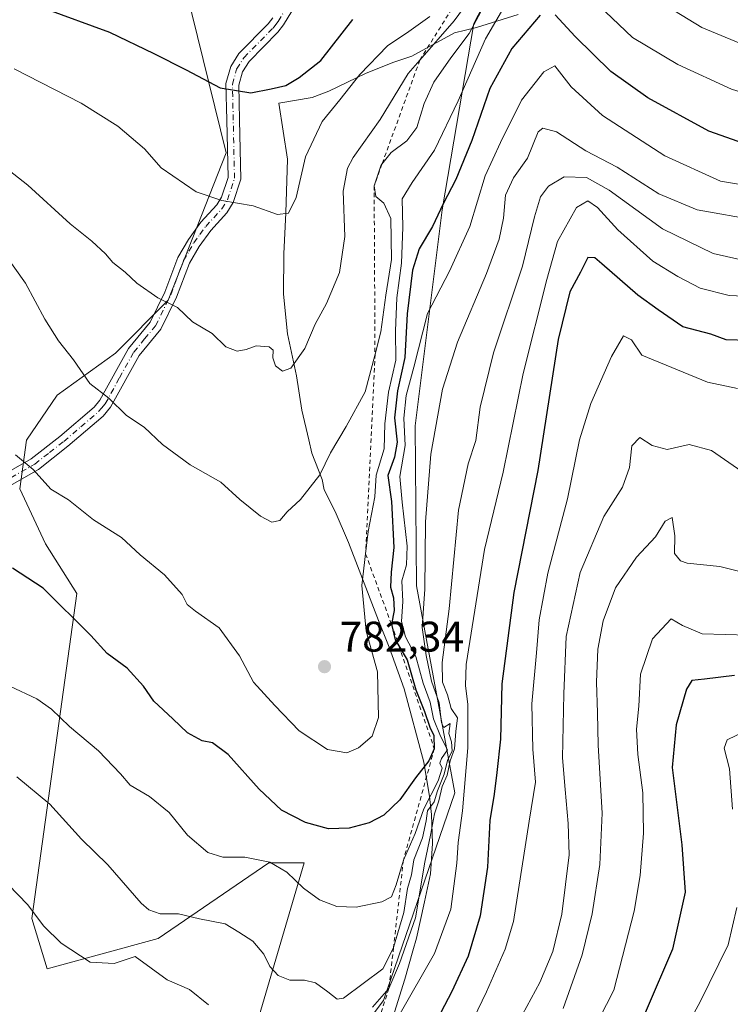
# Model space of a CAD drawing. Units: metres. Extents: x 617918 to 621376, y 4715554 to 4717926.
# Drawn here: x 619878 to 620044, y 4716968 to 4717198 of the extents above; entities that cross this region are included whole.
import ezdxf

# ---------------------------------------------------------------- set-up
doc = ezdxf.new("R2010")
doc.units = ezdxf.units.M
doc.header["$MEASUREMENT"] = 0
doc.linetypes.add('DGN Style 2', pattern=[1.648017, 0.98881, -0.659207])
doc.linetypes.add('DGN Style 4', pattern=[2.638475, 1.318413, -0.659207, 0.001648, -0.659207])
for name, color, linetype, lineweight in [('Arbolado forestal CxS', 92, 'Continuous', 0), ('Camino Cxs', 7, 'Continuous', 0), ('Camino eje', 30, 'DGN Style 4', 13), ('Curva de nivel maestra', 30, 'Continuous', 30), ('Curva de nivel normal', 30, 'Continuous', 0), ('Escarpado lineal', 30, 'DGN Style 2', 0), ('Espacio natural protegido', 121, 'Continuous', 13), ('Espacio natural protegido CxS', 121, 'Continuous', 0), ('Matorral CxS', 135, 'Continuous', 0), ('Punto de cota en terreno', 7, 'Continuous', 0), ('Rótulo de punto de cota en terreno', 7, 'Continuous', 0)]:
    doc.layers.add(name, color=color, linetype=linetype, lineweight=lineweight)
doc.styles.add('Style-Arial', font='txt')

# ---------------------------------------------------------------- blocks, each defined once
blk = doc.blocks.new('*U6')
at = {"layer": 'Arbolado forestal CxS', "color": 92, "linetype": 'Continuous', "lineweight": 0}
blk.add_polyline3d([(619860.7077, 4716873.1693, 734.8922), (619889.0357, 4716886.1593, 740.2364), (619904.3807, 4716890.8821, 743.0666), (619928.2971, 4716922.5341, 752.4574), (619963.0485, 4716968.5255, 765.3303), (619979.8031, 4717017.1473, 759.6797), (619970.8205, 4717065.5661, 770.5284), (619970.4701, 4717102.9857, 769.363), (619976.8019, 4717153.5515, 776.4387), (619984.2333, 4717197.1131, 789.1969), (619996.2487, 4717220.2681, 793.6317), (620012.3687, 4717229.3689, 793.5819), (620045.0577, 4717239.9489, 804.9972), (620078.4297, 4717252.4147, 815.8182), (620108.9209, 4717277.0015, 824.6916), (620142.2963, 4717315.4633, 837.1806), (620167.9215, 4717349.0511, 842.4164), (620183.3949, 4717383.5309, 852.5906), (620184.7279, 4717386.0337, 853.2559), (620192.0343, 4717424.5265, 860.9584), (620199.4809, 4717468.7221, 867.6402), (620204.8419, 4717557.3567, 871.0783)], dxfattribs=at)
blk = doc.blocks.new('*U7')
at = {"layer": 'Matorral CxS', "color": 135, "linetype": 'Continuous', "lineweight": 0}
blk.add_polyline3d([(619860.8821, 4717273.5769, 812.8834), (619893.9015, 4717247.6211, 813.6417), (619914.1179, 4717216.0193, 810.1418), (619926.2613, 4717166.8865, 797.4132), (619912.6949, 4717132.3579, 790.14), (619900.3087, 4717119.9917, 786.8109), (619886.7147, 4717110.1929, 783.1612), (619879.4587, 4717099.5979, 780.5986), (619877.9075, 4717088.2239, 778.8229), (619883.9503, 4717075.3881, 776.9838), (619891.2951, 4717063.7881, 775.8419), (619880.7751, 4716987.7105, 759.4861), (619884.3159, 4716975.9027, 758.0124), (619910.2829, 4716982.9875, 763.1074), (619936.2511, 4717000.7003, 770.4897), (619944.5129, 4717000.7005, 771.8495), (619922.9073, 4716927.2899, 751.8056), (619928.2971, 4716922.5341, 752.4574), (619904.3807, 4716890.8821, 743.0666), (619889.0357, 4716886.1593, 740.2364), (619860.7077, 4716873.1693, 734.8922)], dxfattribs=at)
blk = doc.blocks.new('5PATER')
at = {"layer": 'Punto de cota en terreno', "linetype": 'Continuous', "lineweight": 0}
h = blk.add_hatch(color=51, dxfattribs=at)
edge = h.paths.add_edge_path()
edge.add_ellipse((0, 0), major_axis=(-0.11, -0.111), ratio=0.999422, start_angle=0, end_angle=360)

msp = doc.modelspace()

# ---------------------------------------------------------------- linework, layer by layer
at = {"layer": 'Arbolado forestal CxS', "color": 92, "linetype": 'Continuous', "lineweight": 0}
for points in [[(619996.2487, 4717220.2681, 793.6317), (619984.2333, 4717197.1131, 789.1969), (619976.8019, 4717153.5515, 776.4387), (619970.4701, 4717102.9857, 769.363), (619970.8205, 4717065.5661, 770.5284), (619979.8031, 4717017.1473, 759.6797), (619963.0485, 4716968.5255, 765.3303), (619928.2971, 4716922.5341, 752.4574), (619922.9073, 4716927.2899, 751.8056), (619944.5129, 4717000.7005, 771.8495), (619936.2511, 4717000.7003, 770.4897), (619910.2829, 4716982.9875, 763.1074), (619884.3159, 4716975.9027, 758.0124), (619880.7751, 4716987.7105, 759.4861), (619891.2951, 4717063.7881, 775.8419), (619883.9503, 4717075.3881, 776.9838), (619877.9075, 4717088.2239, 778.8229), (619879.4587, 4717099.5979, 780.5986), (619886.7147, 4717110.1929, 783.1612), (619900.3087, 4717119.9917, 786.8109), (619912.6949, 4717132.3579, 790.14), (619926.2613, 4717166.8865, 797.4132), (619914.1179, 4717216.0193, 810.1418)], [(619996.2487, 4717220.2681, 793.6317), (619984.2333, 4717197.1131, 789.1969), (619976.8019, 4717153.5515, 776.4387), (619970.4701, 4717102.9857, 769.363), (619970.8205, 4717065.5661, 770.5284), (619979.8031, 4717017.1473, 759.6797), (619963.0485, 4716968.5255, 765.3303), (619928.2971, 4716922.5341, 752.4574)], [(619996.2487, 4717220.2681, 793.6317), (619984.2333, 4717197.1131, 789.1969), (619976.8019, 4717153.5515, 776.4387), (619970.4701, 4717102.9857, 769.363), (619970.8205, 4717065.5661, 770.5284), (619979.8031, 4717017.1473, 759.6797), (619963.0485, 4716968.5255, 765.3303), (619928.2971, 4716922.5341, 752.4574)], [(619914.1179, 4717216.0193, 810.1418), (619926.2613, 4717166.8865, 797.4132), (619912.6949, 4717132.3579, 790.14), (619900.3087, 4717119.9917, 786.8109), (619886.7147, 4717110.1929, 783.1612), (619879.4587, 4717099.5979, 780.5986), (619877.9075, 4717088.2239, 778.8229), (619883.9503, 4717075.3881, 776.9838), (619891.2951, 4717063.7881, 775.8419), (619880.7751, 4716987.7105, 759.4861), (619884.3159, 4716975.9027, 758.0124), (619910.2829, 4716982.9875, 763.1074), (619936.2511, 4717000.7003, 770.4897), (619944.5129, 4717000.7005, 771.8495), (619922.9073, 4716927.2899, 751.8056), (619928.2971, 4716922.5341, 752.4574)]]:
    msp.add_polyline3d(points, dxfattribs=at)
at = {"layer": 'Camino Cxs', "color": 7, "linetype": 'Continuous', "lineweight": 0}
for points in [[(619942.4701, 4717201.4201, 805.2611), (619939.6301, 4717196.8001, 804.5586), (619938.3601, 4717195.0901, 803.7765), (619931.6001, 4717188.2401, 802.1874), (619930.0801, 4717185.8501, 801.5415), (619929.2101, 4717182.7001, 800.8124), (619929.3901, 4717174.5601, 799.6656), (619929.6901, 4717160.6901, 796.8767), (619927.9101, 4717155.2201, 795.2259), (619926.4101, 4717152.8601, 794.7919), (619922.6401, 4717148.7101, 793.8296), (619919.9001, 4717144.9801, 793.4357), (619917.6401, 4717141.0501, 792.0892), (619914.6401, 4717133.0801, 790.4956), (619910.9801, 4717125.5701, 789.3168), (619905.8701, 4717119.4101, 788.2623), (619899.1801, 4717107.3201, 786.1442), (619897.4401, 4717105.2401, 785.2903), (619889.1801, 4717098.2001, 782.9549), (619882.2701, 4717092.7801, 780.4834), (619871.1301, 4717086.4201, 778.219)], [(619942.4701, 4717201.4201, 805.2611), (619939.6301, 4717196.8001, 804.5586), (619938.3601, 4717195.0901, 803.7765), (619931.6001, 4717188.2401, 802.1874), (619930.0801, 4717185.8501, 801.5415), (619929.2101, 4717182.7001, 800.8124), (619929.3901, 4717174.5601, 799.6656), (619929.6901, 4717160.6901, 796.8767), (619927.9101, 4717155.2201, 795.2259), (619926.4101, 4717152.8601, 794.7919), (619922.6401, 4717148.7101, 793.8296), (619919.9001, 4717144.9801, 793.4357), (619917.6401, 4717141.0501, 792.0892), (619914.6401, 4717133.0801, 790.4956), (619910.9801, 4717125.5701, 789.3168), (619905.8701, 4717119.4101, 788.2623), (619899.1801, 4717107.3201, 786.1442), (619897.4401, 4717105.2401, 785.2903), (619889.1801, 4717098.2001, 782.9549), (619882.2701, 4717092.7801, 780.4834), (619871.1301, 4717086.4201, 778.219)], [(619868.9501, 4717088.6201, 777.8808), (619880.5901, 4717095.2801, 780.8402), (619887.2801, 4717100.5201, 782.5375), (619895.3001, 4717107.3701, 785.5579), (619896.7001, 4717109.0301, 785.7762), (619903.3901, 4717121.1101, 788.9922), (619908.4401, 4717127.2101, 789.2576), (619911.8801, 4717134.2701, 790.6862), (619914.9201, 4717142.3401, 792.4982), (619917.3901, 4717146.6201, 793.6828), (619920.3101, 4717150.6101, 794.7162), (619924.0201, 4717154.6801, 795.5889), (619925.1801, 4717156.5101, 796.0413), (619926.6801, 4717161.1301, 796.7811), (619926.3901, 4717174.4901, 799.9212), (619926.2001, 4717183.0701, 801.047), (619927.3101, 4717187.0901, 801.9885), (619929.2401, 4717190.1201, 803.3089), (619936.0801, 4717197.0501, 804.3718), (619937.1501, 4717198.4801, 804.1942)], [(619868.9501, 4717088.6201, 777.8808), (619880.5901, 4717095.2801, 780.8402), (619887.2801, 4717100.5201, 782.5375), (619895.3001, 4717107.3701, 785.5579), (619896.7001, 4717109.0301, 785.7762), (619903.3901, 4717121.1101, 788.9922), (619908.4401, 4717127.2101, 789.2576), (619911.8801, 4717134.2701, 790.6862), (619914.9201, 4717142.3401, 792.4982), (619917.3901, 4717146.6201, 793.6828), (619920.3101, 4717150.6101, 794.7162), (619924.0201, 4717154.6801, 795.5889), (619925.1801, 4717156.5101, 796.0413), (619926.6801, 4717161.1301, 796.7811), (619926.3901, 4717174.4901, 799.9212), (619926.2001, 4717183.0701, 801.047), (619927.3101, 4717187.0901, 801.9885), (619929.2401, 4717190.1201, 803.3089), (619936.0801, 4717197.0501, 804.3718), (619937.1501, 4717198.4801, 804.1942)]]:
    msp.add_polyline3d(points, dxfattribs=at)
at = {"layer": 'Camino eje', "color": 30, "linetype": 'DGN Style 4', "lineweight": 13}
msp.add_polyline3d([(619875.8601, 4717090.8501, 779.5881), (619881.4301, 4717094.0301, 780.6614), (619884.8851, 4717096.7401, 781.6957), (619888.2301, 4717099.3601, 782.5934), (619892.2401, 4717102.7851, 783.5627), (619896.3701, 4717106.3051, 785.2705), (619897.0701, 4717107.1351, 785.1723), (619897.9401, 4717108.1751, 785.5368), (619901.2851, 4717114.2201, 787.3009), (619904.6301, 4717120.2601, 788.5459), (619907.1551, 4717123.3101, 788.6586), (619909.7101, 4717126.3901, 789.2443), (619913.2601, 4717133.6751, 790.5306), (619916.2801, 4717141.6951, 792.2624), (619917.5151, 4717143.8351, 792.7785), (619918.6451, 4717145.8001, 793.4747), (619920.1051, 4717147.7951, 793.833), (619921.4751, 4717149.6601, 794.1944), (619923.3301, 4717151.6951, 794.5187), (619925.2151, 4717153.7701, 795.1104), (619926.5451, 4717155.8651, 795.5066), (619928.1851, 4717160.9101, 796.6282), (619927.8901, 4717174.5251, 799.6441), (619927.7051, 4717182.8851, 800.7169), (619928.6951, 4717186.4701, 801.736), (619930.4201, 4717189.1801, 802.7885), (619937.2201, 4717196.0701, 803.7466), (619937.8551, 4717196.9251, 803.9157), (619938.3901, 4717197.6401, 804.2397), (619939.7051, 4717199.7901, 804.843)], dxfattribs=at)
at = {"layer": 'Curva de nivel maestra', "color": 30, "linetype": 'Continuous', "lineweight": 30, "flags": 128}
for points, elevation in [([(619883.59, 4717200.7301), (619898.96, 4717195.1201), (619909.29, 4717190.0801), (619916.89, 4717186.2901), (619924.82, 4717182.0501), (619932.01, 4717180.9201), (619936.76, 4717181.8501), (619940.21, 4717182.6501), (619943.31, 4717184.5001), (619948.38, 4717188.5101), (619955.86, 4717198.0801)], 800), ([(619999.76, 4717199.0701), (619993.08, 4717191.2601), (619987.96, 4717181.9301), (619983.73, 4717169.7601), (619980.03, 4717160.6001), (619977.07, 4717154.9001), (619974.58, 4717149.6701), (619971.44, 4717144.4301), (619969.89, 4717139.4401), (619968.62, 4717129.1901), (619968.09, 4717119.0001), (619966.36, 4717111.1901), (619965.65, 4717104.8601), (619966.26, 4717099.2001), (619965.62, 4717095.6201), (619964.07, 4717091.3601), (619964.94, 4717085.3201), (619965.48, 4717074.5501), (619964.83, 4717068.7601), (619964.72, 4717065.2101), (619965.44, 4717062.7401), (619965.58, 4717059.8001), (619964.94, 4717056.5401), (619965.84, 4717052.8801), (619966.6826, 4717051.4807), (619968.64, 4717048.2301), (619970.68, 4717041.2001), (619972.69, 4717036.1201), (619973.93, 4717032.4501), (619974.85, 4717030.5101), (619974.97, 4717027.4201), (619973.72, 4717024.6201), (619970.53, 4717020.6101), (619966.86, 4717015.5001), (619963.12, 4717011.9001), (619959.71, 4717010.1101), (619955.02, 4717008.8801), (619950.21, 4717008.6801), (619944.82, 4717010.1701), (619939.22, 4717013.0501), (619933.96, 4717017.9501), (619926.71, 4717026.0601), (619923.04, 4717028.8001), (619920.6, 4717029.2701), (619917.21, 4717031.1301), (619913.79, 4717034.4301), (619909.33, 4717038.5701), (619906.88, 4717042.0501), (619903.07, 4717046.2601), (619898.4, 4717049.7501), (619894.57, 4717053.9101), (619883.39, 4717064.9801), (619876.2, 4717069.7001)], 775), ([(620180.61, 4717199.2801), (620151.61, 4717188.0901), (620120.61, 4717178.7701), (620102.96, 4717174.4001), (620093.19, 4717173.3101), (620085.62, 4717173.4801), (620077.54, 4717172.2901), (620069.85, 4717171.0401), (620057.25, 4717168.4701), (620048.73, 4717168.5801), (620039.26, 4717171.9701), (620024.93, 4717179.7201), (620016.26, 4717185.8901), (620007.93, 4717194.0701), (620003.24, 4717199.1501)], 775), ([(620048.53, 4717122.9401), (620043.31, 4717123.0801), (620039.73, 4717124.4101), (620033.18, 4717126.1901), (620027.4, 4717130.1401), (620022.6, 4717133.5901), (620014.21, 4717140.9201), (620012.51, 4717142.2701), (620010.94, 4717142.4001), (620009.18, 4717138.9201), (620006.73, 4717134.3201), (620003.96, 4717123.2001), (619999.18, 4717092.5101), (619993.55, 4717063.9601), (619990.74, 4717042.5901), (619990.45, 4717029.6501), (619989.59, 4717021.8801), (619989.01, 4717016.8001), (619988, 4717010.6101), (619987.41, 4716999.7301), (619985.71, 4716988.3301), (619982.91, 4716978.9201), (619979.1, 4716970.6601), (619975.64, 4716964.1001)], 750), ([(620045.21, 4717044.6001), (620038.26, 4717043.6801), (620035.27, 4717043.3701), (620034.02, 4717041.3901), (620031.61, 4717033.0001), (620030.69, 4717023.0001), (620032.92, 4717004.9401), (620033.7, 4716993.8801), (620030.72, 4716980.4901), (620018.42, 4716951.8201)], 725)]:
    msp.add_lwpolyline(points, dxfattribs=dict(at, elevation=elevation))
at = {"layer": 'Curva de nivel normal', "color": 30, "linetype": 'Continuous', "lineweight": 0, "flags": 128}
for points, elevation in [([(619986.61, 4717207.3201), (619979.65, 4717197.7501), (619971.575, 4717188.5407), (619968.83, 4717185.4101), (619962.32, 4717174.6401), (619955.95, 4717165.7801), (619954.65, 4717163.3001), (619953.65, 4717157.9201), (619954.04, 4717147.3001), (619952.81, 4717138.8501), (619949.7, 4717131.6401), (619947.04, 4717126.7901), (619944.67, 4717121.0901), (619941.38, 4717116.4901), (619939.45, 4717115.7801), (619937.82, 4717117.0201), (619937.13, 4717118.9201), (619937.28, 4717120.6901), (619936.34, 4717121.5101), (619933.25, 4717121.6701), (619930.92, 4717120.8201), (619928.78, 4717120.4801), (619926.13, 4717121.4901), (619922.96, 4717124.5901), (619918.38, 4717127.3001), (619914.84, 4717130.6801), (619910.25, 4717132.9201), (619905.32, 4717136.3401), (619902.59, 4717138.9801), (619899.73, 4717141.1701), (619897.99, 4717143.2301), (619894.83, 4717146.2201), (619889.69, 4717150.2901), (619879.78, 4717159.3301), (619869.51, 4717167.3201)], 790), ([(619876.92, 4717096.2201), (619881.08, 4717092.7601), (619885.21, 4717088.1601), (619889.3, 4717085.7001), (619895.17, 4717080.9701), (619901.72, 4717076.8601), (619906.12, 4717072.8001), (619911.82, 4717068.1101), (619915.92, 4717063.4901), (619917.14, 4717061.2001), (619919.04, 4717059.6201), (619924.58, 4717055.7401), (619929.33, 4717049.1601), (619932.64, 4717043.0401), (619937.65, 4717037.5301), (619943.31, 4717031.6501), (619949.94, 4717027.2401), (619954.51, 4717026.4501), (619957.25, 4717027.6101), (619960.44, 4717030.4001), (619961.92, 4717034.7501), (619961.64, 4717045.4501), (619959.04, 4717054.9401), (619958.03, 4717065.6301), (619958.8914, 4717072.9986), (619959.51, 4717078.2901), (619961.08, 4717086.3501), (619961.32, 4717091.4201), (619963.24, 4717097.5901), (619963.4, 4717103.4201), (619964.21, 4717110.8501), (619965.94, 4717118.3201), (619965.88, 4717125.1901), (619966.21, 4717132.9201), (619967.32, 4717141.0701), (619967.6, 4717149.5101), (619967.43, 4717156.0801), (619969.75, 4717159.9301), (619975.04, 4717167.5301), (619980.54, 4717179.0001), (619986.93, 4717193.5301), (619995.55, 4717208.2601)], 780), ([(619988.6, 4717205.0401), (619983.14, 4717194.8001), (619978.82, 4717189.1201), (619974.82, 4717183.3701), (619972.62, 4717178.4501), (619970.87, 4717172.8101), (619968.52, 4717169.6401), (619964.9, 4717166.9701), (619962.7107, 4717164.1894), (619962.42, 4717163.8201), (619960.88, 4717159.1601), (619961.24, 4717156.6701), (619963.18, 4717155.1201), (619964.8, 4717151.4701), (619964.91, 4717141.9201), (619963.64, 4717133.6001), (619962.45, 4717124.9901), (619961.0858, 4717119.7457), (619958.79, 4717110.9201), (619954.32, 4717102.8001), (619950.67, 4717096.6401), (619948.18, 4717091.5601), (619943.65, 4717085.7801), (619940.51, 4717082.8501), (619938.81, 4717080.8501), (619936.92, 4717080.4401), (619934.25, 4717081.8501), (619929.41, 4717085.7501), (619924.98, 4717089.8001), (619917.83, 4717093.8301), (619911.32, 4717098.6501), (619907.04, 4717102.7101), (619902.92, 4717105.4201), (619898.78, 4717109.4401), (619894.34, 4717112.9201), (619890.48, 4717118.4401), (619886.99, 4717122.8501), (619883.82, 4717127.9301), (619879.25, 4717136.3801), (619874.27, 4717143.3801)], 785), ([(620013.4, 4717201.4601), (620021.4, 4717193.8601), (620032, 4717187.5201), (620044.52, 4717181.7801), (620055.53, 4717178.3701), (620065.66, 4717177.7401), (620078.58, 4717178.6601), (620091.52, 4717180.7801), (620119.62, 4717188.2201), (620146.61, 4717198.1701)], 780), ([(620121.17, 4717198.8601), (620104.83, 4717193.2401), (620096.1, 4717189.6101), (620087.02, 4717186.4801), (620081.23, 4717185.5601), (620076.08, 4717186.0801), (620069.28, 4717186.4801), (620059.46, 4717188.1801), (620049.85, 4717191.1401), (620037.59, 4717196.2001), (620028.03, 4717202.0301)], 785), ([(619973.89, 4717198.7801), (619968.98, 4717195.2601), (619964, 4717191.9101), (619957.52, 4717185.1901), (619952.86, 4717179.2401), (619948.74, 4717174.1701), (619944.82, 4717165.9001), (619942.59, 4717156.4301), (619940.86, 4717152.7801), (619938.24, 4717152.4201), (619932.55, 4717154.4601), (619925.24, 4717155.7201), (619919.24, 4717157.7701), (619911, 4717163.3601), (619907.11, 4717167.7901), (619900.84, 4717173.1101), (619892.28, 4717178.5001), (619876.63, 4717186.5101)], 795), ([(620049.85, 4717158.9201), (620041.97, 4717160.2701), (620028.95, 4717166.2001), (620014.31, 4717175.5901), (620007.04, 4717182.3101), (620003.18, 4717187.1901), (620000.64, 4717185.8301), (619995.38, 4717179.1801), (619990.5, 4717169.2801), (619986.85, 4717161.5201), (619983.25, 4717149.6001), (619978.52, 4717139.1801), (619973.39, 4717129.2701), (619970.16, 4717116.7201), (619968.37, 4717110.1001), (619967.82, 4717104.7801), (619968.16, 4717098.4001), (619966.86, 4717091.1201), (619967.44, 4717085.1301), (619968.58, 4717074.8401), (619968.43, 4717070.4401), (619967.36, 4717066.7201), (619967.58, 4717061.9101), (619967.28, 4717057.2401), (619968.22, 4717053.6401), (619970.63, 4717049.0401), (619972.36, 4717042.7901), (619973.98, 4717038.3001), (619974.76, 4717034.4101), (619976.39, 4717030.3801), (619978.06, 4717027.1801), (619976.63, 4717025.1101), (619976.25, 4717024.0301), (619976.82, 4717022.8701), (619975.88, 4717019.9401), (619972.52, 4717013.3901), (619970.5, 4717007.5901), (619967.74, 4717001.3701), (619966.04, 4716995.5801), (619964.91, 4716992.7801), (619962.66, 4716991.5801), (619956.66, 4716990.3201), (619952.16, 4716990.4901), (619948.09, 4716992.0801), (619944.35, 4716994.7801), (619940.46, 4716998.5101), (619936.45, 4717000.8801), (619930.6, 4717002.0901), (619925.43, 4717002.0701), (619921.96, 4717003.1101), (619917.18, 4717007.1701), (619912.88, 4717012.5301), (619908.27, 4717016.2601), (619903.8, 4717018.8901), (619901.52, 4717021.5901), (619896.34, 4717026.9101), (619889.59, 4717032.6201), (619885.38, 4717036.7101), (619881.92, 4717039.1101), (619875.63, 4717042.0601)], 770), ([(620050.6, 4717151.0601), (620036.5, 4717153.5501), (620027.56, 4717157.2801), (620017.8, 4717163.5201), (620010.44, 4717167.3201), (620003.55, 4717171.7601), (620000.39, 4717172.6201), (619999.3, 4717171.8201), (619996.8, 4717165.6601), (619993.5, 4717161.0001), (619991.64, 4717156.9501), (619991.14, 4717151.5801), (619990.16, 4717146.6601), (619987.16, 4717138.6001), (619980.43, 4717122.5901), (619976.92, 4717111.5901), (619974.18, 4717096.3501), (619972.89, 4717080.5601), (619972.77, 4717064.7701), (619972.1, 4717055.7601), (619973.1, 4717049.2401), (619974.34, 4717043.2201), (619976.07, 4717038.2001), (619976.62, 4717033.4601), (619977.2, 4717032.3701), (619978.67, 4717033.3501), (619978.33, 4717031.0301), (619979, 4717029.0701), (619979.16, 4717026.9501), (619978.05, 4717024.7001), (619977.3, 4717021.4801), (619975.68, 4717017.6001), (619974.93, 4717014.9701), (619973.38, 4717012.9101), (619973.09, 4717010.5801), (619972.22, 4717006.5801), (619970.2, 4717001.4001), (619969.61, 4716997.8901), (619968.68, 4716994.7401), (619967.8, 4716989.0801), (619965.4187, 4716980.9143), (619965.4, 4716980.8501), (619962.92, 4716975.9301), (619953.73, 4716969.0301), (619952.23, 4716968.8301), (619950.07, 4716970.5701), (619947.14, 4716972.6801), (619944.6, 4716973.2401), (619941.17, 4716973.2401), (619938.38, 4716974.3701), (619936.49, 4716976.4801), (619935.07, 4716979.3901), (619932.52, 4716982.4301), (619929.22, 4716984.5401), (619926, 4716986.4701), (619919.97, 4716987.6001), (619915.11, 4716988.7701), (619910.8, 4716988.7901), (619908.16, 4716989.7101), (619906.34, 4716991.3301), (619898.51, 4717000.2301), (619892.39, 4717006.2601), (619884.98, 4717014.4301), (619877.26, 4717020.8501)], 765), ([(620048.93, 4717141.3901), (620040.26, 4717143.3501), (620028.42, 4717149.0601), (620015.94, 4717158.1001), (620010.62, 4717161.1101), (620005.38, 4717161.2501), (620001.67, 4717159.0801), (619999.86, 4717156.6001), (619998.44, 4717151.9301), (619995.62, 4717140.3801), (619988.82, 4717120.0601), (619985.74, 4717107.3801), (619984.7, 4717099.5801), (619982.88, 4717094.1301), (619980.66, 4717083.2201), (619978.42, 4717060.1701), (619976.77, 4717047.5701), (619976.88, 4717043.0401), (619978.02, 4717040.0601), (619978.89, 4717036.8601), (619980.39, 4717034.6501), (619980.01, 4717031.4601), (619979.73, 4717027.3801), (619978.7, 4717024.5801), (619977.94, 4717021.2401), (619976.83, 4717018.5801), (619976.05, 4717015.2301), (619974.98, 4717012.2001), (619974.1, 4717007.2101), (619972.75, 4717000.8501), (619970.53, 4716987.8501), (619966.8, 4716977.1701), (619964.33, 4716971.3201), (619960.52, 4716966.9601)], 760), ([(620054.35, 4717132.9801), (620043.96, 4717133.5001), (620037.21, 4717135.2001), (620032.01, 4717137.9001), (620026.12, 4717141.4901), (620017.9, 4717148.8701), (620013.16, 4717154.0601), (620010.9, 4717155.6101), (620008.25, 4717154.0601), (620003.78, 4717146.1001), (620001.3, 4717137.2601), (619995.8, 4717115.2601), (619991.07, 4717092.1501), (619986.74, 4717074.0201), (619982.46, 4717047.1201), (619982.25, 4717042.2401), (619982.82, 4717037.8101), (619982.78, 4717027.6601), (619981.6, 4717012.9301), (619980.53, 4717005.5101), (619980.26, 4717000.6601), (619978.85, 4716989.8501), (619975.02, 4716979.5301), (619966.64, 4716964.9201)], 755), ([(619980.16, 4716955.9601), (619987.19, 4716970.5801), (619991.58, 4716980.5001), (619993.52, 4716987.0401), (619997.17, 4717010.4601), (619998.64, 4717019.5801), (619998.03, 4717027.3201), (619997.77, 4717037.9201), (619998.93, 4717049.8701), (619999.53, 4717057.6301), (620001.56, 4717068.5401), (620006.12, 4717085.9201), (620008.95, 4717099.6801), (620011.61, 4717108.2501), (620016.43, 4717119.2401), (620019.26, 4717124.0101), (620021.1, 4717123.0901), (620023.55, 4717119.5601), (620038.93, 4717113.1701), (620045.93, 4717111.7401)], 745), ([(620049, 4717090.9101), (620039.87, 4717097.2001), (620034.6, 4717098.5901), (620029.45, 4717097.4601), (620026, 4717098.3701), (620023.1, 4717100.2601), (620021.2, 4717098.2901), (620020.65, 4717093.2501), (620019.04, 4717088.6401), (620014.66, 4717081.7801), (620009.13, 4717068.6401), (620005.83, 4717053.6701), (620005.27, 4717040.2601), (620004.94, 4717025.3301), (620005.63, 4717017.9101), (620006.27, 4717009.9101), (620006.54, 4717002.5801), (620004.81, 4716988.7501), (620002.72, 4716979.9501), (619999.64, 4716972.7501), (619994.63, 4716963.3801)], 740), ([(620005.11, 4716966.6201), (620009.57, 4716979.2201), (620011.95, 4716988.7601), (620013.73, 4717000.3601), (620014.23, 4717012.3601), (620013.35, 4717028.2601), (620013.21, 4717035.8601), (620012.95, 4717043.0201), (620013.28, 4717050.7501), (620014.46, 4717057.3301), (620017.38, 4717065.0701), (620022.31, 4717072.2901), (620026.76, 4717077.0001), (620028.99, 4717080.7101), (620030.64, 4717081.5301), (620031.26, 4717077.2601), (620031.2, 4717073.1301), (620032.57, 4717071.3901), (620034.14, 4717070.8901), (620041.79, 4717070.0601), (620048.97, 4717068.2901)], 735), ([(620001.82, 4716941.3701), (620017.01, 4716970.9101), (620021.78, 4716989.4101), (620023.19, 4716997.7701), (620023.96, 4717007.7001), (620023.82, 4717017.1101), (620022.62, 4717026.1101), (620022.32, 4717032.0401), (620022.83, 4717037.4001), (620023.25, 4717044.8801), (620026.08, 4717053.1301), (620030.39, 4717057.8501), (620033.11, 4717056.3001), (620037.66, 4717054.2801), (620048.45, 4717053.9701)], 730), ([(620047.6, 4717031.4601), (620043.51, 4717029.5501), (620042.82, 4717027.5701), (620044.06, 4717022.7101), (620044.75, 4717013.3101)], 720), ([(619922.12, 4716967.5001), (619917.69, 4716971.1101), (619912.4, 4716973.3901), (619904.91, 4716978.8001), (619900.04, 4716977.1601), (619894.37, 4716977.4801), (619887.63, 4716981.9201), (619883.54, 4716985.9401), (619879.72, 4716990.9801), (619875.29, 4716995.5901)], 760), ([(620045.79, 4716990.2401), (620043.78, 4716981.5801), (620037.1, 4716968.0401), (620031.22, 4716957.3201)], 720)]:
    msp.add_lwpolyline(points, dxfattribs=dict(at, elevation=elevation))
at = {"layer": 'Escarpado lineal', "color": 30, "linetype": 'DGN Style 2', "lineweight": 0}
msp.add_polyline3d([(619992.32, 4717221.8601, 796.2005), (619988.6548, 4717215.9732, 796.0753), (619971.575, 4717188.5407, 791.8843), (619962.7107, 4717164.1894, 787.5277), (619960.88, 4717159.1601, 787.0881), (619961.0858, 4717119.7457, 785.8011), (619958.8914, 4717072.9986, 780.5345), (619964.94, 4717056.5401, 777.2496), (619966.6826, 4717051.4807, 776.522), (619974.97, 4717027.4201, 772.7883), (619967.74, 4717001.3701, 771.7671), (619965.4187, 4716980.9143, 766.9973), (619964.33, 4716971.3201, 765.3153), (619958.0882, 4716952.0878, 756.4412), (619941.55, 4716901.1301, 750.981)], dxfattribs=at)
at = {"layer": 'Espacio natural protegido', "color": 121, "linetype": 'Continuous', "lineweight": 13, "flags": 128}
msp.add_lwpolyline([(619965.6758, 4716965.8178), (619968.0759, 4716973.5177), (619969.976, 4716980.1176), (619970.776, 4716983.1176), (619972.6762, 4716991.6175), (619974.0762, 4716998.1174), (619974.5764, 4717005.2174), (619974.2764, 4717012.0174), (619973.8766, 4717016.2173), (619972.4766, 4717024.3172), (619967.877, 4717041.417), (619964.3771, 4717051.217), (619961.8773, 4717057.4169), (619957.3775, 4717069.2168), (619954.8777, 4717075.7168), (619951.7777, 4717082.9168), (619949.1898, 4717087.9954), (619948.6778, 4717090.4166), (619946.2779, 4717096.6167), (619945.5781, 4717099.7166), (619943.9781, 4717106.6166), (619942.6783, 4717114.7165), (619940.5785, 4717124.5164), (619939.6786, 4717133.8164), (619939.7788, 4717143.2163), (619940.1789, 4717152.8161), (619940.5792, 4717165.416), (619938.5794, 4717178.5158), (619946.3793, 4717179.8158), (619950.2793, 4717181.3158), (619958.8794, 4717185.4156), (619965.2794, 4717188.0156), (619969.6794, 4717189.5156), (619979.6793, 4717194.9154), (619984.8793, 4717196.2154), (619994.5793, 4717199.2152)], dxfattribs=at)
at = {"layer": 'Espacio natural protegido CxS', "color": 121, "linetype": 'Continuous', "lineweight": 0, "flags": 128}
msp.add_lwpolyline([(619965.6758, 4716965.8178), (619968.0759, 4716973.5177), (619969.976, 4716980.1176), (619970.776, 4716983.1176), (619972.6762, 4716991.6175), (619974.0762, 4716998.1174), (619974.5764, 4717005.2174), (619974.2764, 4717012.0174), (619973.8766, 4717016.2173), (619972.4766, 4717024.3172), (619967.877, 4717041.417), (619964.3771, 4717051.217), (619961.8773, 4717057.4169), (619957.3775, 4717069.2168), (619954.8777, 4717075.7168), (619951.7777, 4717082.9168), (619949.1898, 4717087.9954), (619948.6778, 4717090.4166), (619946.2779, 4717096.6167), (619945.5781, 4717099.7166), (619943.9781, 4717106.6166), (619942.6783, 4717114.7165), (619940.5785, 4717124.5164), (619939.6786, 4717133.8164), (619939.7788, 4717143.2163), (619940.1789, 4717152.8161), (619940.5792, 4717165.416), (619938.5794, 4717178.5158), (619946.3793, 4717179.8158), (619950.2793, 4717181.3158), (619958.8794, 4717185.4156), (619965.2794, 4717188.0156), (619969.6794, 4717189.5156), (619979.6793, 4717194.9154), (619984.8793, 4717196.2154), (619994.5793, 4717199.2152)], dxfattribs=at)
at = {"layer": 'Matorral CxS', "color": 135, "linetype": 'Continuous', "lineweight": 0}
msp.add_polyline3d([(619914.1179, 4717216.0193, 810.1418), (619926.2613, 4717166.8865, 797.4132), (619912.6949, 4717132.3579, 790.14), (619900.3087, 4717119.9917, 786.8109), (619886.7147, 4717110.1929, 783.1612), (619879.4587, 4717099.5979, 780.5986), (619877.9075, 4717088.2239, 778.8229), (619883.9503, 4717075.3881, 776.9838), (619891.2951, 4717063.7881, 775.8419), (619880.7751, 4716987.7105, 759.4861), (619884.3159, 4716975.9027, 758.0124), (619910.2829, 4716982.9875, 763.1074), (619936.2511, 4717000.7003, 770.4897), (619944.5129, 4717000.7005, 771.8495), (619922.9073, 4716927.2899, 751.8056), (619928.2971, 4716922.5341, 752.4574)], dxfattribs=at)

# ---------------------------------------------------------------- block references
at = {"layer": 'Arbolado forestal CxS', "color": 92, "linetype": 'Continuous', "lineweight": 0}
msp.add_blockref('*U6', (0, 0), dxfattribs=at)
at = {"layer": 'Matorral CxS', "color": 135, "linetype": 'Continuous', "lineweight": 0}
msp.add_blockref('*U7', (0, 0), dxfattribs=at)
at = {"layer": 'Punto de cota en terreno', "color": 7, "linetype": 'Continuous', "lineweight": 0, "xscale": 10, "yscale": 10, "zscale": 10}
msp.add_blockref('5PATER', (619949.26, 4717046.63, 782.34), dxfattribs=at)

# ---------------------------------------------------------------- texts
at = {"layer": 'Rótulo de punto de cota en terreno', "color": 7, "linetype": 'Continuous', "lineweight": 0, "style": 'Style-Arial'}
msp.add_text('782,34', height=7, dxfattribs=at).set_placement((619952.7878, 4717050.1578))

doc.saveas('drawing.dxf')
